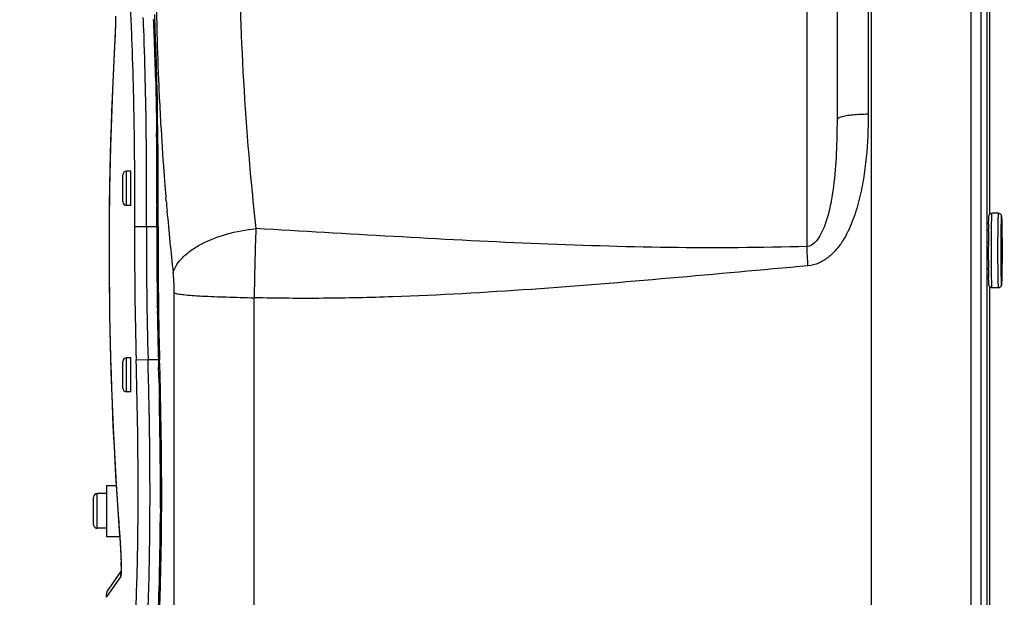
# Model space of a CAD drawing. Extents: x -960 to 170, y 1465 to 2641.
# Drawn here: x -263 to -104, y 2323 to 2416 of the extents above; entities that cross this region are included whole.
import ezdxf

# ---------------------------------------------------------------- set-up
doc = ezdxf.new("R2010")
doc.units = 0
doc.header["$LTSCALE"] = 25
doc.layers.get('0').update_dxf_attribs({"color": 4, "linetype": 'CONTINUOUS'})
doc.layers.get('DEFPOINTS').update_dxf_attribs({"linetype": 'CONTINUOUS'})
doc.layers.add('DIM', color=7, linetype='CONTINUOUS')
doc.dimstyles.new('Line_Drawings', dxfattribs={"dimscale": 5, "dimtxt": 2.2, "dimasz": 4, "dimexe": 2, "dimexo": 1, "dimgap": 2, "dimtad": 1, "dimdec": 0, "dimzin": 0, "dimdsep": 46, "dimtxsty": 'Standard', "dimcen": 0, "dimclrt": 6, "dimadec": 0, "dimazin": 0, "dimtfac": 1, "dimtdec": 0, "dimtofl": 0, "dimtmove": 0, "dimatfit": 3, "dimfxl": 2, "dimtolj": 1, "dimtzin": 0, "dimarcsym": 0})

# ---------------------------------------------------------------- blocks, each defined once
blk = doc.blocks.new('*D54')
at = {"layer": 'DEFPOINTS', "color": 0}
for p in [(-108.43, 2507.58), (-108.43, 2250.58), (141.74, 2250.58)]:
    blk.add_point(p, dxfattribs=at)
at = {"layer": 'DIM', "color": 0, "lineweight": -2}
for p, q in [((-103.43, 2507.58), (151.74, 2507.58)), ((141.74, 2487.58), (141.74, 2270.58)), ((-103.43, 2250.58), (151.74, 2250.58))]:
    blk.add_line(p, q, dxfattribs=at)
at = {"layer": 'DIM', "color": 0}
for points in [[(138.41, 2487.58), (145.07, 2487.58), (141.74, 2507.58)], [(138.41, 2270.58), (145.07, 2270.58), (141.74, 2250.58)]]:
    blk.add_solid(points, dxfattribs=at)
at = {"layer": 'DIM', "color": 6, "insert": (126.24, 2379.08), "char_height": 11, "attachment_point": 5, "rotation": 90}
blk.add_mtext('\\A1;257 mm [10 1/8 inch]', dxfattribs=at)
blk = doc.blocks.new('*D55')
at = {"layer": 'DEFPOINTS', "color": 0}
for p in [(-125.83, 2504.08), (-315.33, 2254.08), (-125.83, 2254.08)]:
    blk.add_point(p, dxfattribs=at)
at = {"layer": 'DIM', "color": 0, "lineweight": -2}
for p, q in [((-130.83, 2504.08), (-325.33, 2504.08)), ((-315.33, 2484.08), (-315.33, 2274.08)), ((-130.83, 2254.08), (-325.33, 2254.08))]:
    blk.add_line(p, q, dxfattribs=at)
at = {"layer": 'DIM', "color": 0}
for points in [[(-318.66, 2484.08), (-311.99, 2484.08), (-315.33, 2504.08)], [(-318.66, 2274.08), (-311.99, 2274.08), (-315.33, 2254.08)]]:
    blk.add_solid(points, dxfattribs=at)
at = {"layer": 'DIM', "color": 6, "insert": (-330.83, 2379.08), "char_height": 11, "attachment_point": 5, "rotation": 90}
blk.add_mtext('\\A1;250 mm [9 13/16 inch]', dxfattribs=at)

msp = doc.modelspace()

# ---------------------------------------------------------------- linework, layer by layer
at = {"linetype": 'Continuous'}
for p, q in [((-108.23, 2521.07), (-108.23, 2237.08)), ((-107.23, 2521.13), (-107.23, 2237.02)), ((-106.83, 2506.08), (-106.83, 2384.85)), ((-109.83, 2504.08), (-109.83, 2254.08)), ((-131.33, 2435.6), (-131.33, 2400.1)), ((-126.33, 2435.82), (-126.33, 2400.98)), ((-125.83, 2435.84), (-125.83, 2254.08)), ((-136.15, 2379.72), (-136.15, 2430.91)), ((-240.92, 2414.53), (-241.02, 2417.03)), ((-247.32, 2416.09), (-247.33, 2415.9)), ((-247.33, 2415.92), (-247.33, 2415.72)), ((-247.33, 2415.74), (-247.33, 2415.53)), ((-247.33, 2415.56), (-247.33, 2415.33)), ((-247.32, 2416.26), (-247.32, 2416.08)), ((-242.77, 2414.6), (-242.77, 2414.66)), ((-242.77, 2414.6), (-242.77, 2414.66)), ((-240.82, 2411.91), (-240.92, 2414.53)), ((-247.4, 2413.47), (-247.42, 2413.2)), ((-247.42, 2413.2), (-247.41, 2413.2)), ((-240.73, 2409.21), (-240.82, 2411.91)), ((-240.85, 2405.96), (-240.84, 2405.46)), ((-240.82, 2404.48), (-240.81, 2404.01)), ((-240.76, 2401.47), (-240.76, 2401.31)), ((-240.76, 2401.31), (-240.75, 2400.92)), ((-240.75, 2400.92), (-240.74, 2400.36)), ((-240.74, 2400.36), (-240.74, 2400.16)), ((-240.74, 2400.16), (-240.73, 2399.78)), ((-240.73, 2399.78), (-240.72, 2399.02)), ((-244.83, 2391.83), (-245.53, 2391.83)), ((-245.53, 2386.33), (-245.53, 2391.83)), ((-244.83, 2386.33), (-244.83, 2391.83)), ((-246.13, 2386.93), (-246.13, 2391.23)), ((-240.65, 2390.7), (-240.65, 2390.56)), ((-240.65, 2390.7), (-240.65, 2390.56)), ((-240.44, 2388.45), (-240.45, 2391.54)), ((-240.45, 2385.34), (-240.44, 2388.45)), ((-239.18, 2387.06), (-239.22, 2387.53)), ((-239.17, 2387.06), (-239.21, 2387.53)), ((-244.83, 2386.33), (-245.53, 2386.33)), ((-240.65, 2386.45), (-240.65, 2386.18)), ((-240.46, 2382.94), (-240.45, 2385.34)), ((-105.41, 2385.08), (-106.41, 2385.08)), ((-244.24, 2382.96), (-242.33, 2382.94)), ((-242.33, 2382.94), (-240.67, 2382.94)), ((-240.46, 2382.94), (-240.67, 2382.94)), ((-106.99, 2382.2), (-106.98, 2382.46)), ((-106.97, 2383.39), (-106.96, 2383.48)), ((-106.99, 2381.58), (-106.99, 2381.59)), ((-107, 2380.33), (-107, 2380.44)), ((-107, 2379.02), (-107, 2379.05)), ((-107, 2378.97), (-107, 2379.02)), ((-107, 2378.52), (-107, 2378.97)), ((-107, 2378.1), (-107, 2378.52)), ((-107, 2378.07), (-107, 2378.1)), ((-107, 2377.75), (-107, 2378.07)), ((-107, 2377.73), (-107, 2377.75)), ((-107, 2377.64), (-107, 2377.73)), ((-107, 2377.53), (-107, 2377.64)), ((-106.99, 2376.15), (-106.99, 2376.23)), ((-106.99, 2375.96), (-106.99, 2376.15)), ((-106.97, 2375.01), (-106.97, 2375.14)), ((-106.83, 2373.31), (-106.83, 2252.08)), ((-105.41, 2373.08), (-106.41, 2373.08)), ((-237.87, 2279.3), (-237.87, 2372.24)), ((-225.02, 2268.93), (-225.02, 2371.47)), ((-244.83, 2361.83), (-245.53, 2361.83)), ((-245.53, 2356.33), (-245.53, 2361.83)), ((-244.83, 2356.33), (-244.83, 2361.83)), ((-244, 2361.49), (-242.09, 2361.55)), ((-242.09, 2361.55), (-240.43, 2361.55)), ((-240.22, 2361.55), (-240.43, 2361.55)), ((-240.43, 2361.55), (-240.42, 2361.32)), ((-240.16, 2359.27), (-240.22, 2361.55)), ((-246.13, 2356.93), (-246.13, 2361.23)), ((-240.42, 2361.32), (-240.4, 2360.73)), ((-240.4, 2360.73), (-240.39, 2360.35)), ((-240.35, 2358.58), (-240.33, 2358.03)), ((-240.08, 2356.2), (-240.16, 2359.27)), ((-240.33, 2358.03), (-240.32, 2357.4)), ((-240.32, 2357.4), (-240.31, 2356.92)), ((-244.83, 2356.33), (-245.53, 2356.33)), ((-240.02, 2353.14), (-240.08, 2356.2)), ((-241.92, 2354.08), (-241.93, 2354.58)), ((-241.9, 2353.28), (-241.92, 2354.08)), ((-248.74, 2341.29), (-247.2, 2341.29)), ((-248.74, 2341.29), (-248.74, 2333.09)), ((-243.68, 2341.06), (-243.68, 2341.26)), ((-250.84, 2334.99), (-250.84, 2339.39)), ((-248.74, 2339.99), (-250.24, 2339.99)), ((-250.24, 2334.39), (-250.24, 2339.99)), ((-243.68, 2339.14), (-243.68, 2339.47)), ((-239.92, 2332.91), (-239.9, 2335.6)), ((-248.74, 2334.39), (-250.24, 2334.39)), ((-248.74, 2333.09), (-246.65, 2333.09)), ((-246.65, 2333.19), (-246.64, 2333.19)), ((-243.72, 2333.16), (-243.72, 2333.32)), ((-243.72, 2333.09), (-243.72, 2333.16)), ((-243.72, 2333.09), (-243.72, 2333.16)), ((-241.86, 2329.23), (-241.85, 2329.83)), ((-240.18, 2329.72), (-240.18, 2329.67)), ((-246.42, 2327.53), (-248.46, 2324.62)), ((-246.43, 2327.27), (-246.43, 2327.25)), ((-247.48, 2325.19), (-248, 2324.45)), ((-246.88, 2326.05), (-247.48, 2325.19)), ((-246.49, 2326.61), (-246.88, 2326.05)), ((-248.64, 2323.54), (-248.81, 2323.29)), ((-248, 2324.45), (-248.64, 2323.54))]:
    msp.add_line(p, q, dxfattribs=at)
for points in [[(-247.33, 2415.37), (-247.34, 2415.13), (-247.34, 2414.93), (-247.35, 2414.72), (-247.36, 2414.5), (-247.37, 2414.28), (-247.38, 2414.06), (-247.39, 2413.83), (-247.4, 2413.6), (-247.41, 2413.37), (-247.41, 2413.28)], [(-247.34, 2415.17), (-247.34, 2414.97), (-247.35, 2414.77), (-247.36, 2414.56), (-247.36, 2414.35), (-247.37, 2414.13), (-247.38, 2413.91), (-247.39, 2413.69), (-247.4, 2413.47)], [(-247.42, 2413.2), (-247.82, 2404.87), (-248.14, 2395.81), (-248.32, 2386.75), (-248.36, 2377.68), (-248.27, 2368.62), (-248.05, 2359.56), (-247.7, 2350.5), (-247.21, 2341.45), (-247.2, 2341.29)], [(-247.42, 2413.2), (-247.82, 2404.93), (-248.13, 2395.87), (-248.31, 2386.81), (-248.36, 2377.75), (-248.28, 2368.68), (-248.06, 2359.62), (-247.7, 2350.57), (-247.22, 2341.51), (-246.65, 2333.19)], [(-240.59, 2403.56), (-240.66, 2406.42), (-240.73, 2409.21)], [(-240.5, 2397.64), (-240.54, 2400.63), (-240.59, 2403.56)], [(-240.45, 2391.54), (-240.47, 2394.61), (-240.5, 2397.64)], [(-239.9, 2335.6), (-239.89, 2338.38), (-239.89, 2341.23), (-239.9, 2344.14), (-239.93, 2347.1), (-239.97, 2350.11), (-240.02, 2353.14)], [(-246.65, 2333.19), (-246.65, 2333.09), (-246.63, 2332.82), (-246.61, 2332.55), (-246.59, 2332.29), (-246.57, 2332.04), (-246.56, 2331.79), (-246.54, 2331.55), (-246.53, 2331.31), (-246.51, 2331.07), (-246.5, 2330.84), (-246.49, 2330.62), (-246.48, 2330.4), (-246.47, 2330.18), (-246.46, 2329.97), (-246.45, 2329.77), (-246.44, 2329.56), (-246.44, 2329.37), (-246.43, 2329.18), (-246.42, 2328.99)], [(-240.01, 2327.8), (-239.96, 2330.3), (-239.92, 2332.91)], [(-246.42, 2328.99), (-246.42, 2328.82), (-246.41, 2328.65), (-246.41, 2328.48), (-246.41, 2328.33), (-246.41, 2328.18), (-246.41, 2328.04), (-246.41, 2327.92), (-246.41, 2327.8), (-246.41, 2327.69), (-246.41, 2327.59), (-246.42, 2327.51), (-246.42, 2327.43), (-246.42, 2327.37), (-246.43, 2327.31), (-246.43, 2327.27)], [(-246.42, 2328.86), (-246.42, 2328.7), (-246.41, 2328.54), (-246.41, 2328.38), (-246.41, 2328.24)], [(-246.41, 2328.24), (-246.41, 2328.1), (-246.41, 2327.97), (-246.41, 2327.85), (-246.41, 2327.74), (-246.41, 2327.64), (-246.41, 2327.55), (-246.42, 2327.53)], [(-240.23, 2320.99), (-240.14, 2323.14), (-240.07, 2325.41), (-240.01, 2327.8)]]:
    msp.add_lwpolyline(points, dxfattribs=at)
for centre, radius, start, end in [((215.92, 2431.39), 443.37, 180.1619, 186.3183), ((213.28, 2425.46), 454.08, 180.1626, 181.2634), ((-612.38, 2399.25), 367.98, 2.5222, 3.1535), ((-660.31, 2397.1), 415.95, 2.3689, 2.5273), ((-699.51, 2397.14), 457.07, 2.1972, 2.4333), ((-681.5, 2397.19), 440.72, 2.2863, 2.473), ((213.05, 2425.45), 453.86, 181.2635, 181.4442), ((-775.89, 2392.72), 531.61, 1.4022, 2.3259), ((-712, 2395.97), 471.25, 2.1242, 2.2866), ((212.93, 2425.45), 453.73, 181.4442, 182.5146), ((368.17, 2379.08), 616.52, 176.8273, 177.04786), ((-749.57, 2394.58), 508.84, 1.8455, 2.1237), ((368.18, 2379.08), 616.54, 177.04786, 184.02366), ((-799.69, 2392.93), 558.99, 1.6303, 1.8484), ((-839.84, 2391.78), 599.16, 1.45882, 1.6315), ((-973.55, 2388.37), 729.33, 0.14759, 1.36436), ((212.79, 2425.44), 453.6, 182.5146, 182.6821), ((212.77, 2425.44), 453.57, 182.6821, 183.2755), ((212.72, 2425.44), 453.52, 183.2755, 184.268), ((-1010.9, 2388.58), 770.25, 0.57758, 0.69373), ((-1033.56, 2388.36), 792.91, 0.30141, 0.57749), ((-245.53, 2391.23), 0.6, 90, 180), ((-1043.04, 2388.3), 802.39, 0.17142, 0.30175), ((212.71, 2425.44), 453.51, 184.268, 184.4761), ((-1037.81, 2388.08), 793.59, 359.92608, 0.15614), ((-1064.96, 2388.25), 824.31, 359.87532, 0.16071), ((212.72, 2425.44), 453.53, 184.4761, 184.7946), ((-1110.36, 2388.26), 868.05, 359.64948, 0.01207), ((-245.53, 2386.93), 0.6, 180, 270), ((-1051.76, 2388.09), 807.54, 359.80818, 359.92652), ((212.74, 2425.44), 453.54, 184.8542, 185.0616), ((-1058.68, 2388.12), 814.46, 359.63701, 359.80817), ((-1083.7, 2388.28), 843.05, 359.63728, 359.85686), ((212.87, 2425.45), 453.68, 185.0616, 186.3187), ((368.21, 2379.08), 612.46, 179.63719, 181.64539), ((368.28, 2379.08), 610.62, 179.63723, 181.6452), ((368.17, 2379.08), 608.84, 179.63612, 180.91939), ((368.16, 2379.08), 608.63, 179.63612, 180.9194), ((255.27, 2365.61), 480.33, 177.9731, 179.3015), ((92.42, 2379.77), 199.42, 179.3025, 179.4793), ((6.8, 2380.94), 113.79, 178.9203, 179.064), ((33.35, 2380.52), 140.35, 179.0666, 179.2076), ((-17.75, 2381.4), 89.24, 178.7238, 178.9185), ((150.4, 2379.28), 257.41, 179.4882, 179.742), ((196.67, 2379.08), 303.68, 179.7633, 180.0064), ((138.04, 2378.79), 245.04, 180.2934, 180.5031), ((99, 2378.45), 206, 180.5032, 180.6168), ((25.48, 2377.53), 132.47, 180.6828, 181.0371), ((-23.81, 2376.62), 83.18, 181.1137, 181.2811), ((368.16, 2379.08), 608.84, 180.91939, 181.17494), ((368.16, 2379.08), 608.64, 180.91941, 181.64999), ((368.17, 2379.08), 608.85, 181.17494, 181.64997), ((-245.53, 2361.23), 0.6, 90, 180), ((-1103.58, 2337.66), 861.82, 1.12486, 1.58834), ((-987.61, 2339.63), 743.93, 0.12563, 1.68381), ((-1083.64, 2337.34), 843.56, 1.44276, 1.56315), ((-245.53, 2356.93), 0.6, 180, 270), ((-1022.28, 2338.64), 782.19, 0.22706, 1.22999), ((-940.94, 2339.78), 699.17, 359.51302, 1.107), ((-869.17, 2340.13), 625.49, 359.93957, 0.0854), ((-895.13, 2339.45), 655.03, 359.83705, 0.20025), ((-250.24, 2339.39), 0.6, 90, 180), ((-819.21, 2340.01), 575.53, 359.62674, 359.78562), ((-842.87, 2340.1), 599.19, 359.78534, 359.90825), ((-763.77, 2339.6), 520.09, 359.3078, 359.6315), ((-779.62, 2338.97), 539.52, 359.0177, 359.7658), ((-250.24, 2334.99), 0.6, 180, 270), ((368.17, 2379.08), 616.52, 184.02365, 184.26822), ((-744.27, 2338.29), 502.49, 359.0354, 359.4918), ((-290.15, 2327.64), 43.76, 0.8846, 1.6308), ((-665.38, 2336.89), 423.59, 358.5484, 358.9644), ((-621.85, 2336.33), 381.73, 357.8033, 359), ((-244.51, 2326.79), 1.99, 176.5074, 185.44), ((-244.52, 2326.8), 1.97, 164.8022, 176.5006), ((-538.37, 2333.27), 296.53, 357.3298, 358.6254), ((-246.82, 2323.47), 2, 145, 185.1665)]:
    msp.add_arc(centre, radius, start, end, dxfattribs=at)
for points, knots in [([(-247.31, 2416.78), (-247.31, 2416.51), (-247.31, 2415.32), (-247.36, 2414.12), (-247.41, 2413.2)], [0, 0, 0, 0, 0.226036, 1, 1, 1, 1]), ([(-242.32, 2389.78), (-242.32, 2391.98), (-242.37, 2400.25), (-242.54, 2408.53), (-242.77, 2414.6)], [0, 0, 0, 0, 0.265817, 1, 1, 1, 1]), ([(-131.33, 2400.1), (-131.33, 2398.32), (-131.4, 2394.73), (-131.74, 2390.23), (-132.31, 2386.64), (-132.84, 2384.42), (-133.46, 2382.68), (-134.21, 2381.08), (-135.25, 2379.76), (-136.15, 2379.72)], [0, 0, 0, 0, 0.246977, 0.496368, 0.622129, 0.748586, 0.812113, 0.875848, 1, 1, 1, 1]), ([(-126.33, 2400.98), (-126.33, 2398.66), (-126.46, 2395.16), (-127.05, 2390.53), (-127.75, 2387.08), (-128.79, 2383.71), (-130.07, 2381.04), (-131.46, 2379.14), (-132.73, 2377.91), (-134.24, 2376.98), (-135.4, 2376.68), (-135.98, 2376.62)], [0, 0, 0, 0, 0.248376, 0.373284, 0.498502, 0.623903, 0.749308, 0.812071, 0.874794, 0.93744, 1, 1, 1, 1]), ([(-130.66, 2400.54), (-130.83, 2400.49), (-131.08, 2400.42), (-131.33, 2400.2), (-131.33, 2400.1)], [0, 0, 0, 0, 0.656644, 1, 1, 1, 1]), ([(-126.33, 2400.98), (-127.16, 2400.98), (-128.35, 2400.93), (-129.79, 2400.75), (-130.4, 2400.62), (-130.66, 2400.54)], [0, 0, 0, 0, 0.573749, 0.813172, 1, 1, 1, 1]), ([(-106.96, 2383.48), (-106.96, 2383.54), (-106.96, 2383.74), (-106.95, 2383.94), (-106.95, 2384.09)], [0, 0, 0, 0, 0.282026, 1, 1, 1, 1]), ([(-106.95, 2384.09), (-106.94, 2384.15), (-106.94, 2384.25), (-106.93, 2384.4), (-106.92, 2384.52), (-106.92, 2384.59), (-106.91, 2384.62)], [0, 0, 0, 0, 0.327316, 0.596647, 0.812991, 1, 1, 1, 1]), ([(-106.91, 2384.62), (-106.91, 2384.65), (-106.9, 2384.7), (-106.87, 2384.77), (-106.83, 2384.85), (-106.76, 2384.94), (-106.65, 2385.02), (-106.54, 2385.07), (-106.45, 2385.08), (-106.41, 2385.08)], [0, 0, 0, 0, 0.104513, 0.192624, 0.323138, 0.482542, 0.652409, 0.825622, 1, 1, 1, 1]), ([(-106.49, 2382.98), (-106.48, 2383.14), (-106.48, 2383.43), (-106.47, 2383.85), (-106.46, 2384.16), (-106.46, 2384.38), (-106.45, 2384.52), (-106.45, 2384.65), (-106.44, 2384.76), (-106.43, 2384.86), (-106.43, 2384.93), (-106.42, 2384.99), (-106.42, 2385.03), (-106.41, 2385.06), (-106.41, 2385.07), (-106.41, 2385.07), (-106.41, 2385.08), (-106.41, 2385.08)], [0, 0, 0, 0, 0.222601, 0.421063, 0.593085, 0.668545, 0.736674, 0.797274, 0.850173, 0.895219, 0.932288, 0.961282, 0.982142, 0.989519, 0.994879, 0.99828, 1, 1, 1, 1]), ([(-105.41, 2385.08), (-105.41, 2385.08), (-105.41, 2385.08), (-105.41, 2385.07), (-105.41, 2385.06), (-105.42, 2385.04), (-105.42, 2385.01), (-105.43, 2384.96), (-105.43, 2384.89), (-105.44, 2384.82), (-105.44, 2384.72), (-105.45, 2384.62), (-105.45, 2384.5), (-105.46, 2384.31), (-105.47, 2384.05), (-105.47, 2383.7), (-105.48, 2383.31), (-105.49, 2382.87), (-105.5, 2382.4), (-105.5, 2381.9), (-105.51, 2381.37), (-105.51, 2380.81), (-105.51, 2380.05), (-105.51, 2379.08), (-105.51, 2378.11), (-105.51, 2377.34), (-105.51, 2376.79), (-105.5, 2376.26), (-105.5, 2375.76), (-105.49, 2375.28), (-105.48, 2374.85), (-105.47, 2374.45), (-105.47, 2374.11), (-105.46, 2373.84), (-105.45, 2373.66), (-105.45, 2373.54), (-105.44, 2373.43), (-105.44, 2373.34), (-105.43, 2373.26), (-105.43, 2373.2), (-105.42, 2373.15), (-105.42, 2373.11), (-105.41, 2373.1), (-105.41, 2373.09), (-105.41, 2373.08), (-105.41, 2373.08), (-105.41, 2373.08)], [0, 0, 0, 0, 0.000266, 0.000767, 0.00155, 0.002624, 0.005658, 0.009872, 0.015262, 0.021816, 0.02952, 0.038355, 0.0483, 0.059333, 0.084551, 0.113767, 0.1467, 0.183034, 0.222419, 0.264477, 0.308801, 0.354967, 0.402528, 0.5, 0.597472, 0.645033, 0.691199, 0.735523, 0.777581, 0.816966, 0.8533, 0.886233, 0.915449, 0.940667, 0.9517, 0.961645, 0.97048, 0.978184, 0.984738, 0.990128, 0.994342, 0.997376, 0.99845, 0.999233, 0.999734, 1, 1, 1, 1]), ([(-105.41, 2385.08), (-105.36, 2385.08), (-105.27, 2385.06), (-105.14, 2385.01), (-105.04, 2384.92), (-104.97, 2384.83), (-104.93, 2384.74), (-104.91, 2384.67), (-104.9, 2384.61), (-104.89, 2384.54), (-104.88, 2384.44), (-104.87, 2384.29), (-104.86, 2384.07), (-104.86, 2383.8), (-104.85, 2383.48), (-104.84, 2383.12), (-104.83, 2382.71), (-104.83, 2382.27), (-104.82, 2381.79), (-104.81, 2381.1), (-104.81, 2380.19), (-104.81, 2379.08), (-104.81, 2377.96), (-104.81, 2377.05), (-104.82, 2376.36), (-104.83, 2375.89), (-104.83, 2375.44), (-104.84, 2375.03), (-104.85, 2374.67), (-104.86, 2374.35), (-104.86, 2374.09), (-104.87, 2373.87), (-104.88, 2373.72), (-104.89, 2373.62), (-104.9, 2373.55), (-104.91, 2373.48), (-104.93, 2373.41), (-104.97, 2373.33), (-105.04, 2373.23), (-105.14, 2373.15), (-105.27, 2373.09), (-105.36, 2373.08), (-105.41, 2373.08)], [0, 0, 0, 0, 0.011079, 0.022081, 0.032805, 0.042578, 0.049898, 0.054539, 0.060411, 0.065418, 0.070854, 0.084278, 0.10165, 0.123057, 0.148376, 0.177383, 0.209795, 0.24528, 0.283467, 0.323953, 0.410091, 0.500046, 0.589998, 0.676131, 0.716613, 0.754795, 0.790273, 0.822677, 0.851676, 0.876986, 0.898385, 0.915749, 0.929166, 0.9346, 0.939607, 0.945488, 0.950136, 0.957464, 0.967222, 0.977932, 0.988922, 1, 1, 1, 1]), ([(-104.91, 2384.58), (-104.91, 2384.58), (-104.91, 2384.58), (-104.91, 2384.57), (-104.91, 2384.56), (-104.92, 2384.54), (-104.92, 2384.51), (-104.93, 2384.47), (-104.93, 2384.41), (-104.93, 2384.34), (-104.94, 2384.25), (-104.94, 2384.16), (-104.95, 2384.05), (-104.95, 2383.88), (-104.96, 2383.64), (-104.97, 2383.32), (-104.98, 2382.95), (-104.98, 2382.56), (-104.99, 2382.12), (-104.99, 2381.66), (-105, 2381.18), (-105, 2380.67), (-105, 2379.97), (-105, 2379.08), (-105, 2378.19), (-105, 2377.49), (-105, 2376.98), (-104.99, 2376.49), (-104.99, 2376.03), (-104.98, 2375.6), (-104.98, 2375.2), (-104.97, 2374.84), (-104.96, 2374.52), (-104.95, 2374.28), (-104.95, 2374.11), (-104.94, 2374), (-104.94, 2373.9), (-104.93, 2373.82), (-104.93, 2373.75), (-104.93, 2373.69), (-104.92, 2373.64), (-104.92, 2373.61), (-104.91, 2373.59), (-104.91, 2373.59), (-104.91, 2373.58), (-104.91, 2373.58), (-104.91, 2373.58)], [0, 0, 0, 0, 0.000266, 0.000767, 0.00155, 0.002624, 0.005658, 0.009872, 0.015262, 0.021816, 0.02952, 0.038355, 0.0483, 0.059333, 0.084551, 0.113767, 0.1467, 0.183034, 0.222419, 0.264477, 0.308801, 0.354967, 0.402528, 0.5, 0.597472, 0.645033, 0.691199, 0.735523, 0.777581, 0.816966, 0.8533, 0.886233, 0.915449, 0.940667, 0.9517, 0.961645, 0.97048, 0.978184, 0.984738, 0.990128, 0.994342, 0.997376, 0.99845, 0.999233, 0.999734, 1, 1, 1, 1]), ([(-104.91, 2373.58), (-104.91, 2373.58), (-104.9, 2373.58), (-104.9, 2373.59), (-104.9, 2373.59), (-104.9, 2373.61), (-104.89, 2373.64), (-104.89, 2373.69), (-104.88, 2373.75), (-104.88, 2373.82), (-104.87, 2373.9), (-104.87, 2374), (-104.86, 2374.11), (-104.86, 2374.28), (-104.85, 2374.52), (-104.84, 2374.84), (-104.84, 2375.2), (-104.83, 2375.6), (-104.82, 2376.03), (-104.82, 2376.49), (-104.82, 2376.98), (-104.81, 2377.49), (-104.81, 2378.19), (-104.81, 2379.08), (-104.81, 2379.97), (-104.81, 2380.67), (-104.82, 2381.18), (-104.82, 2381.66), (-104.82, 2382.12), (-104.83, 2382.56), (-104.84, 2382.95), (-104.84, 2383.32), (-104.85, 2383.64), (-104.86, 2383.88), (-104.86, 2384.05), (-104.87, 2384.16), (-104.87, 2384.25), (-104.88, 2384.34), (-104.88, 2384.41), (-104.89, 2384.47), (-104.89, 2384.51), (-104.9, 2384.54), (-104.9, 2384.56), (-104.9, 2384.57), (-104.9, 2384.58), (-104.91, 2384.58), (-104.91, 2384.58)], [0, 0, 0, 0, 0.000266, 0.000767, 0.00155, 0.002624, 0.005658, 0.009872, 0.015262, 0.021816, 0.02952, 0.038355, 0.0483, 0.059333, 0.084551, 0.113767, 0.1467, 0.183034, 0.222419, 0.264477, 0.308801, 0.354967, 0.402528, 0.5, 0.597472, 0.645033, 0.691199, 0.735523, 0.777581, 0.816966, 0.8533, 0.886233, 0.915449, 0.940667, 0.9517, 0.961645, 0.97048, 0.978184, 0.984738, 0.990128, 0.994342, 0.997376, 0.99845, 0.999233, 0.999734, 1, 1, 1, 1]), ([(-238.05, 2375.52), (-237.78, 2376.44), (-236.84, 2377.76), (-235.16, 2379.15), (-232.85, 2380.55), (-229.36, 2381.88), (-226.34, 2382.44), (-224.76, 2382.6)], [0, 0, 0, 0, 0.182375, 0.293078, 0.416758, 0.695903, 1, 1, 1, 1]), ([(-136.15, 2379.72), (-150.93, 2379.28), (-180.52, 2379.87), (-210.01, 2381.78), (-224.76, 2382.6)], [0, 0, 0, 0, 0.500301, 1, 1, 1, 1]), ([(-106.49, 2375.18), (-106.5, 2375.78), (-106.51, 2377.08), (-106.52, 2379.08), (-106.51, 2381.07), (-106.5, 2382.37), (-106.49, 2382.98)], [0, 0, 0, 0, 0.233484, 0.5, 0.766516, 1, 1, 1, 1]), ([(-135.98, 2376.62), (-136.01, 2376.89), (-136.09, 2377.92), (-136.14, 2378.96), (-136.15, 2379.72)], [0, 0, 0, 0, 0.260866, 1, 1, 1, 1]), ([(-135.98, 2376.62), (-143.39, 2375.95), (-158.21, 2374.58), (-180.45, 2372.73), (-199.01, 2371.67), (-212.02, 2371.37), (-219.45, 2371.37), (-223.16, 2371.42), (-225.02, 2371.47)], [0, 0, 0, 0, 0.250186, 0.500275, 0.750214, 0.875126, 0.937568, 1, 1, 1, 1]), ([(-237.87, 2372.24), (-237.87, 2372.52), (-237.89, 2373.62), (-237.96, 2374.72), (-238.05, 2375.52)], [0, 0, 0, 0, 0.260608, 1, 1, 1, 1]), ([(-106.94, 2373.88), (-106.94, 2374.01), (-106.96, 2374.3), (-106.96, 2374.6), (-106.97, 2374.77)], [0, 0, 0, 0, 0.429843, 1, 1, 1, 1]), ([(-106.41, 2373.08), (-106.41, 2373.08), (-106.41, 2373.08), (-106.41, 2373.09), (-106.41, 2373.1), (-106.42, 2373.12), (-106.42, 2373.16), (-106.43, 2373.22), (-106.43, 2373.3), (-106.44, 2373.39), (-106.45, 2373.51), (-106.45, 2373.63), (-106.46, 2373.78), (-106.46, 2374), (-106.47, 2374.31), (-106.48, 2374.73), (-106.48, 2375.02), (-106.49, 2375.18)], [0, 0, 0, 0, 0.00172, 0.005121, 0.010481, 0.017858, 0.038718, 0.067712, 0.104781, 0.149827, 0.202726, 0.263326, 0.331455, 0.406915, 0.578937, 0.777399, 1, 1, 1, 1]), ([(-106.92, 2373.61), (-106.92, 2373.65), (-106.93, 2373.74), (-106.94, 2373.83), (-106.94, 2373.88)], [0, 0, 0, 0, 0.441269, 1, 1, 1, 1]), ([(-106.88, 2373.41), (-106.89, 2373.45), (-106.91, 2373.51), (-106.92, 2373.58), (-106.92, 2373.61)], [0, 0, 0, 0, 0.612241, 1, 1, 1, 1]), ([(-106.41, 2373.08), (-106.46, 2373.08), (-106.57, 2373.1), (-106.72, 2373.17), (-106.82, 2373.28), (-106.86, 2373.37), (-106.88, 2373.41)], [0, 0, 0, 0, 0.272373, 0.54166, 0.79723, 1, 1, 1, 1]), ([(-237.87, 2372.24), (-237.68, 2372.17), (-237.16, 2372.08), (-236.2, 2371.96), (-234.92, 2371.84), (-232.65, 2371.7), (-229.32, 2371.59), (-226.52, 2371.52), (-225.02, 2371.47)], [0, 0, 0, 0, 0.047851, 0.123173, 0.22415, 0.348163, 0.6513, 1, 1, 1, 1]), ([(-246.64, 2333.19), (-246.62, 2332.82), (-246.52, 2331.38), (-246.44, 2329.95), (-246.41, 2328.88)], [0, 0, 0, 0, 0.259208, 1, 1, 1, 1]), ([(-244.14, 2319.5), (-244.08, 2320.49), (-243.87, 2325.02), (-243.77, 2329.56), (-243.72, 2333.09)], [0, 0, 0, 0, 0.219772, 1, 1, 1, 1]), ([(-246.4, 2328.31), (-246.39, 2328.17), (-246.39, 2327.71), (-246.39, 2327.24), (-246.42, 2326.91)], [0, 0, 0, 0, 0.295148, 1, 1, 1, 1]), ([(-246.42, 2326.91), (-246.43, 2326.85), (-246.44, 2326.75), (-246.47, 2326.64), (-246.49, 2326.61)], [0, 0, 0, 0, 0.633593, 1, 1, 1, 1])]:
    msp.add_open_spline(points, degree=3, knots=knots, dxfattribs=at)
for points in [[(-240.88, 2407.03), (-240.87, 2406.67), (-240.86, 2406.31), (-240.85, 2405.96)], [(-240.84, 2405.46), (-240.83, 2405.14), (-240.82, 2404.81), (-240.82, 2404.48)], [(-240.81, 2404.01), (-240.8, 2403.57), (-240.79, 2403.13), (-240.78, 2402.69)], [(-240.78, 2402.69), (-240.77, 2402.28), (-240.77, 2401.88), (-240.76, 2401.47)], [(-240.72, 2399.02), (-240.72, 2398.65), (-240.71, 2398.28), (-240.71, 2397.91)], [(-242.32, 2388.44), (-242.32, 2388.88), (-242.32, 2389.33), (-242.32, 2389.78)], [(-240.31, 2356.92), (-240.3, 2356.42), (-240.28, 2355.93), (-240.27, 2355.43)], [(-240.1, 2337.59), (-240.1, 2337.31), (-240.1, 2337.04), (-240.1, 2336.77)]]:
    msp.add_open_spline(points, degree=3, dxfattribs=at)

# ---------------------------------------------------------------- dimensions: what is measured, and where the dimension line sits
at = {"layer": 'DIM'}
for base, p1, p2, picture, middle in [((141.74, 2250.58), (-108.43, 2507.58), (-108.43, 2250.58), '*D54', (141.74, 2379.08)), ((-315.33, 2254.08), (-125.83, 2504.08), (-125.83, 2254.08), '*D55', (-315.33, 2379.08))]:
    dim = msp.add_linear_dim(base=base, p1=p1, p2=p2, angle=90, dimstyle='Line_Drawings', override={"dimpost": ' mm'}, dxfattribs=at)
    dim.commit()
    dim.dimension.update_dxf_attribs({"geometry": picture, "text_midpoint": middle, "dimtype": 160})

doc.saveas('drawing.dxf')
